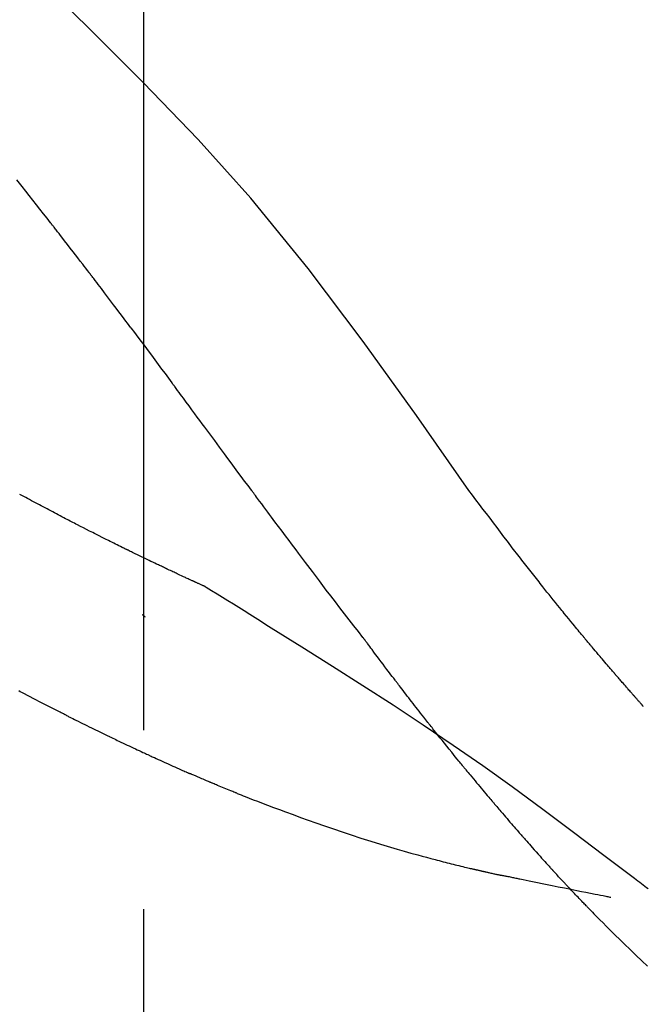
# Model space of a CAD drawing. Extents: x 163 to 26285, y 210 to 8610.
# Drawn here: x 5353 to 5374, y 5518 to 5553 of the extents above; entities that cross this region are included whole.
import ezdxf

# ---------------------------------------------------------------- set-up
doc = ezdxf.new("R2010")
doc.units = 0
doc.header["$LTSCALE"] = 50
doc.header["$MEASUREMENT"] = 0
doc.linetypes.add('CENTER2', pattern=[1.125, 0.75, -0.125, 0.125, -0.125])
doc.layers.get('0').update_dxf_attribs({"linetype": 'CONTINUOUS'})
doc.layers.add('150-機器', color=8, linetype='CONTINUOUS')
doc.layers.add('166-寸法B', color=11, linetype='CONTINUOUS')
doc.styles.add('KH001', font='txt')
doc.dimstyles.new('KH1xx030', dxfattribs={"dimscale": 30, "dimtxt": 2, "dimasz": 0.6, "dimexe": 0.3, "dimexo": 1.2, "dimgap": 0.5, "dimtad": 3, "dimdec": 1, "dimdsep": 46, "dimlunit": 6, "dimtxsty": 'KH001', "dimblk": 'DOT', "dimcen": 1, "dimdle": 1, "dimclrd": 256, "dimclre": 256, "dimclrt": 256, "dimadec": 0, "dimazin": 0, "dimtfac": 1, "dimtdec": 1, "dimtix": 1, "dimtmove": 2, "dimatfit": 3, "dimldrblk": 'CLOSEDBLANK', "dimfxl": 1, "dimtolj": 1, "dimtzin": 0, "dimlwd": -1, "dimlwe": -1, "dimarcsym": 0})

# ---------------------------------------------------------------- blocks, each defined once
blk = doc.blocks.new('_Dot')
at = {"color": 0, "linetype": 'ByBlock', "lineweight": -2}
blk.add_line((-0.5, 0), (-1, 0), dxfattribs=at)
at = {"color": 0, "linetype": 'ByBlock', "const_width": 0.5}
blk.add_lwpolyline([(-0.25, 0, 1), (0.25, 0, 1)], format="xyb", close=True, dxfattribs=at)
blk = doc.blocks.new('*D198')
at = {"layer": '166-寸法B', "transparency": 16777216}
for p, q in [((4776.975, 5390.048), (4776.975, 5678.5)), ((5876.975, 5612.068), (5876.975, 5678.5)), ((4794.975, 5669.5), (5858.975, 5669.5))]:
    blk.add_line(p, q, dxfattribs=at)
at = {"layer": '166-寸法B', "transparency": 16777216, "xscale": 18, "yscale": 18, "zscale": 18, "rotation": 180}
blk.add_blockref('_Dot', (4776.975, 5669.5), dxfattribs=at)
at = {"layer": '166-寸法B', "transparency": 16777216, "xscale": 18, "yscale": 18, "zscale": 18}
blk.add_blockref('_Dot', (5876.975, 5669.5), dxfattribs=at)
at = {"layer": '166-寸法B', "transparency": 16777216, "insert": (5326.975, 5718.31), "char_height": 60, "attachment_point": 5, "style": 'KH001'}
blk.add_mtext('\\A1;1,100', dxfattribs=at)
blk = doc.blocks.new('_ClosedBlank')
at = {"color": 0, "linetype": 'ByBlock', "lineweight": -2}
for p, q in [((-1, 0.1667), (0, 0)), ((-1, 0.1667), (-1, -0.1667)), ((0, 0), (-1, -0.1667))]:
    blk.add_line(p, q, dxfattribs=at)

msp = doc.modelspace()

# ---------------------------------------------------------------- linework, layer by layer
at = {"layer": '150-機器', "color": 161, "linetype": 'CENTER2'}
msp.add_line((5356.975, 5303.073), (5356.975, 5607.007), dxfattribs=at)
at = {"layer": '150-機器', "color": 13, "linetype": 'Continuous'}
for points in [[(5368.314, 5536.441), (5366.489, 5539.061), (5364.632, 5541.655), (5362.713, 5544.195), (5360.7, 5546.655), (5358.861, 5548.708), (5356.952, 5550.702), (5354.996, 5552.655), (5353.016, 5554.588)], [(5353.713, 5545.797), (5353.589, 5545.955), (5353.466, 5546.113), (5353.342, 5546.271), (5353.219, 5546.429), (5353.095, 5546.587), (5352.971, 5546.745), (5352.847, 5546.903), (5352.723, 5547.061), (5352.537, 5547.297)], [(5355.056, 5544.06), (5355.001, 5544.133), (5354.945, 5544.206), (5354.889, 5544.278), (5354.834, 5544.351), (5354.75, 5544.46), (5354.667, 5544.569), (5354.583, 5544.677), (5354.499, 5544.786), (5354.401, 5544.913), (5354.303, 5545.039), (5354.205, 5545.166), (5354.107, 5545.292), (5354.058, 5545.355), (5354.008, 5545.418), (5353.959, 5545.482), (5353.91, 5545.545), (5353.885, 5545.576), (5353.861, 5545.608), (5353.836, 5545.639), (5353.811, 5545.671), (5353.799, 5545.687), (5353.787, 5545.703), (5353.774, 5545.718), (5353.762, 5545.734), (5353.756, 5545.742), (5353.75, 5545.75), (5353.744, 5545.758), (5353.737, 5545.766), (5353.735, 5545.769), (5353.732, 5545.772), (5353.73, 5545.776), (5353.727, 5545.779), (5353.725, 5545.781), (5353.723, 5545.784), (5353.722, 5545.786), (5353.72, 5545.788), (5353.719, 5545.789), (5353.718, 5545.79), (5353.717, 5545.791), (5353.717, 5545.792), (5353.716, 5545.794), (5353.715, 5545.795), (5353.714, 5545.796), (5353.713, 5545.797)], [(5356.521, 5542.124), (5356.461, 5542.205), (5356.4, 5542.285), (5356.34, 5542.366), (5356.28, 5542.447), (5356.189, 5542.568), (5356.097, 5542.689), (5356.006, 5542.81), (5355.915, 5542.931), (5355.808, 5543.073), (5355.701, 5543.214), (5355.594, 5543.355), (5355.486, 5543.496), (5355.433, 5543.567), (5355.379, 5543.637), (5355.325, 5543.708), (5355.271, 5543.779), (5355.245, 5543.814), (5355.218, 5543.849), (5355.191, 5543.884), (5355.164, 5543.92), (5355.15, 5543.937), (5355.137, 5543.955), (5355.123, 5543.972), (5355.11, 5543.99), (5355.103, 5543.999), (5355.096, 5544.008), (5355.09, 5544.016), (5355.083, 5544.025), (5355.08, 5544.03), (5355.076, 5544.034), (5355.073, 5544.038), (5355.07, 5544.043), (5355.068, 5544.045), (5355.067, 5544.046), (5355.065, 5544.048), (5355.064, 5544.05), (5355.063, 5544.051), (5355.063, 5544.052), (5355.062, 5544.053), (5355.061, 5544.054), (5355.061, 5544.054), (5355.06, 5544.055), (5355.059, 5544.056), (5355.059, 5544.057), (5355.058, 5544.058), (5355.057, 5544.059), (5355.056, 5544.06), (5355.056, 5544.061)], [(5356.521, 5542.124), (5356.641, 5541.964), (5356.761, 5541.805), (5356.881, 5541.645), (5357, 5541.485), (5357.119, 5541.326), (5357.237, 5541.167), (5357.356, 5541.007), (5357.474, 5540.848), (5357.592, 5540.689), (5357.711, 5540.529), (5357.829, 5540.37), (5357.947, 5540.211)], [(5360.724, 5536.461), (5360.607, 5536.619), (5360.49, 5536.776), (5360.373, 5536.934), (5360.256, 5537.091), (5360.14, 5537.249), (5360.023, 5537.407), (5359.906, 5537.564), (5359.79, 5537.722), (5359.616, 5537.957), (5359.443, 5538.191), (5359.269, 5538.425), (5359.096, 5538.66), (5359.009, 5538.777), (5358.923, 5538.893), (5358.837, 5539.01), (5358.75, 5539.127), (5358.65, 5539.262), (5358.55, 5539.398), (5358.449, 5539.533), (5358.349, 5539.669), (5358.299, 5539.737), (5358.248, 5539.804), (5358.198, 5539.872), (5358.148, 5539.94), (5358.123, 5539.974), (5358.098, 5540.008), (5358.073, 5540.041), (5358.048, 5540.075), (5358.035, 5540.092), (5358.023, 5540.109), (5358.01, 5540.126), (5357.997, 5540.143), (5357.992, 5540.15), (5357.987, 5540.157), (5357.981, 5540.165), (5357.976, 5540.172), (5357.972, 5540.177), (5357.969, 5540.182), (5357.965, 5540.186), (5357.962, 5540.191), (5357.96, 5540.194), (5357.958, 5540.196), (5357.956, 5540.198), (5357.955, 5540.201), (5357.953, 5540.203), (5357.951, 5540.206), (5357.949, 5540.208), (5357.947, 5540.211)], [(5353.456, 5535.87), (5353.389, 5535.907), (5353.322, 5535.944), (5353.254, 5535.98), (5353.187, 5536.017), (5353.118, 5536.054), (5353.05, 5536.09), (5352.981, 5536.127), (5352.913, 5536.163), (5352.844, 5536.199), (5352.775, 5536.236), (5352.705, 5536.272), (5352.636, 5536.308)], [(5364.62, 5531.313), (5364.46, 5531.518), (5364.299, 5531.724), (5364.139, 5531.931), (5363.979, 5532.137), (5363.819, 5532.345), (5363.66, 5532.553), (5363.501, 5532.761), (5363.342, 5532.97), (5363.098, 5533.292), (5362.855, 5533.614), (5362.612, 5533.936), (5362.369, 5534.259), (5362.287, 5534.368), (5362.205, 5534.476), (5362.123, 5534.585), (5362.042, 5534.694), (5361.918, 5534.859), (5361.795, 5535.024), (5361.672, 5535.189), (5361.549, 5535.354), (5361.487, 5535.436), (5361.425, 5535.519), (5361.363, 5535.602), (5361.301, 5535.685), (5361.229, 5535.782), (5361.157, 5535.879), (5361.085, 5535.976), (5361.013, 5536.073), (5360.977, 5536.121), (5360.941, 5536.17), (5360.905, 5536.218), (5360.869, 5536.267), (5360.853, 5536.288), (5360.838, 5536.308), (5360.822, 5536.329), (5360.807, 5536.35), (5360.796, 5536.364), (5360.786, 5536.378), (5360.776, 5536.392), (5360.766, 5536.406), (5360.761, 5536.412), (5360.756, 5536.419), (5360.751, 5536.425), (5360.746, 5536.432), (5360.741, 5536.439), (5360.735, 5536.446), (5360.73, 5536.454), (5360.724, 5536.461)], [(5369.781, 5534.51), (5369.663, 5534.671), (5369.544, 5534.832), (5369.425, 5534.992), (5369.306, 5535.152), (5369.183, 5535.314), (5369.059, 5535.476), (5368.935, 5535.637), (5368.812, 5535.798), (5368.688, 5535.96), (5368.564, 5536.121), (5368.441, 5536.283), (5368.317, 5536.445)], [(5354.239, 5535.459), (5354.175, 5535.494), (5354.111, 5535.528), (5354.047, 5535.563), (5353.983, 5535.597), (5353.918, 5535.632), (5353.852, 5535.666), (5353.787, 5535.7), (5353.722, 5535.734), (5353.655, 5535.768), (5353.589, 5535.802), (5353.523, 5535.836), (5353.456, 5535.87)], [(5359.089, 5533.098), (5359.086, 5533.099), (5359.084, 5533.1), (5359.082, 5533.101), (5359.079, 5533.102), (5359.069, 5533.107), (5359.059, 5533.111), (5359.049, 5533.116), (5359.039, 5533.121), (5359.022, 5533.128), (5359.005, 5533.136), (5358.989, 5533.143), (5358.972, 5533.151), (5358.949, 5533.162), (5358.926, 5533.172), (5358.903, 5533.183), (5358.879, 5533.193), (5358.86, 5533.202), (5358.84, 5533.211), (5358.82, 5533.22), (5358.801, 5533.229), (5358.787, 5533.236), (5358.773, 5533.242), (5358.759, 5533.248), (5358.746, 5533.254), (5358.743, 5533.256), (5358.74, 5533.257), (5358.737, 5533.258), (5358.735, 5533.26), (5358.729, 5533.262), (5358.723, 5533.265), (5358.717, 5533.267), (5358.712, 5533.27), (5358.703, 5533.274), (5358.694, 5533.278), (5358.685, 5533.282), (5358.677, 5533.286), (5358.655, 5533.296), (5358.633, 5533.306), (5358.612, 5533.316), (5358.59, 5533.326), (5358.556, 5533.342), (5358.521, 5533.358), (5358.487, 5533.373), (5358.452, 5533.389), (5358.421, 5533.404), (5358.39, 5533.418), (5358.359, 5533.432), (5358.328, 5533.447), (5358.279, 5533.47), (5358.23, 5533.492), (5358.181, 5533.515), (5358.132, 5533.538), (5358.096, 5533.555), (5358.06, 5533.572), (5358.024, 5533.589), (5357.988, 5533.606), (5357.944, 5533.626), (5357.9, 5533.647), (5357.855, 5533.668), (5357.811, 5533.689), (5357.806, 5533.691), (5357.801, 5533.694), (5357.796, 5533.696), (5357.791, 5533.698), (5357.781, 5533.703), (5357.771, 5533.708), (5357.761, 5533.712), (5357.751, 5533.717), (5357.736, 5533.724), (5357.721, 5533.731), (5357.706, 5533.739), (5357.691, 5533.746), (5357.654, 5533.763), (5357.618, 5533.78), (5357.582, 5533.797), (5357.546, 5533.814), (5357.514, 5533.83), (5357.481, 5533.845), (5357.449, 5533.86), (5357.417, 5533.876), (5357.35, 5533.907), (5357.284, 5533.939), (5357.217, 5533.971), (5357.151, 5534.003), (5357.104, 5534.025), (5357.058, 5534.048), (5357.011, 5534.07), (5356.965, 5534.092), (5356.892, 5534.128), (5356.819, 5534.163), (5356.745, 5534.199), (5356.672, 5534.234), (5356.648, 5534.246), (5356.623, 5534.259), (5356.598, 5534.271), (5356.573, 5534.283), (5356.535, 5534.302), (5356.497, 5534.32), (5356.459, 5534.339), (5356.421, 5534.357), (5356.408, 5534.364), (5356.395, 5534.37), (5356.382, 5534.376), (5356.369, 5534.383), (5356.35, 5534.392), (5356.33, 5534.402), (5356.311, 5534.411), (5356.292, 5534.421), (5356.285, 5534.424), (5356.279, 5534.427), (5356.272, 5534.431), (5356.266, 5534.434), (5356.252, 5534.44), (5356.239, 5534.447), (5356.226, 5534.453), (5356.213, 5534.459), (5356.154, 5534.488), (5356.096, 5534.517), (5356.037, 5534.546), (5355.978, 5534.576), (5355.917, 5534.606), (5355.857, 5534.636), (5355.797, 5534.666), (5355.736, 5534.696), (5355.627, 5534.751), (5355.517, 5534.806), (5355.408, 5534.861), (5355.298, 5534.916), (5355.242, 5534.944), (5355.186, 5534.973), (5355.131, 5535.001), (5355.075, 5535.029), (5354.968, 5535.084), (5354.861, 5535.138), (5354.754, 5535.193), (5354.648, 5535.248), (5354.597, 5535.274), (5354.546, 5535.3), (5354.495, 5535.326), (5354.445, 5535.352), (5354.393, 5535.379), (5354.342, 5535.406), (5354.291, 5535.433), (5354.239, 5535.459)], [(5359.089, 5533.098), (5359.086, 5533.099), (5359.084, 5533.1), (5359.082, 5533.101), (5359.079, 5533.102), (5359.069, 5533.107), (5359.059, 5533.111), (5359.049, 5533.116), (5359.039, 5533.121), (5359.022, 5533.128), (5359.005, 5533.136), (5358.989, 5533.143), (5358.972, 5533.151), (5358.949, 5533.162), (5358.926, 5533.172), (5358.903, 5533.183), (5358.879, 5533.193), (5358.86, 5533.202), (5358.84, 5533.211), (5358.82, 5533.22), (5358.801, 5533.229), (5358.787, 5533.236), (5358.773, 5533.242), (5358.759, 5533.248), (5358.746, 5533.254), (5358.743, 5533.256), (5358.74, 5533.257), (5358.737, 5533.258), (5358.735, 5533.26), (5358.729, 5533.262), (5358.723, 5533.265), (5358.717, 5533.267), (5358.712, 5533.27), (5358.703, 5533.274), (5358.694, 5533.278), (5358.685, 5533.282), (5358.677, 5533.286), (5358.655, 5533.296), (5358.633, 5533.306), (5358.612, 5533.316), (5358.59, 5533.326), (5358.556, 5533.342), (5358.521, 5533.358), (5358.487, 5533.373), (5358.452, 5533.389), (5358.421, 5533.404), (5358.39, 5533.418), (5358.359, 5533.432), (5358.328, 5533.447), (5358.279, 5533.47), (5358.23, 5533.492), (5358.181, 5533.515), (5358.132, 5533.538), (5358.096, 5533.555), (5358.06, 5533.572), (5358.024, 5533.589), (5357.988, 5533.606), (5357.944, 5533.626), (5357.9, 5533.647), (5357.855, 5533.668), (5357.811, 5533.689), (5357.806, 5533.691), (5357.801, 5533.694), (5357.796, 5533.696), (5357.791, 5533.698), (5357.781, 5533.703), (5357.771, 5533.708), (5357.761, 5533.712), (5357.751, 5533.717), (5357.736, 5533.724), (5357.721, 5533.731), (5357.706, 5533.739), (5357.691, 5533.746), (5357.654, 5533.763), (5357.618, 5533.78), (5357.582, 5533.797), (5357.546, 5533.814), (5357.514, 5533.83), (5357.481, 5533.845), (5357.449, 5533.86), (5357.417, 5533.876), (5357.35, 5533.907), (5357.284, 5533.939), (5357.217, 5533.971), (5357.151, 5534.003), (5357.104, 5534.025), (5357.058, 5534.048), (5357.011, 5534.07), (5356.965, 5534.092), (5356.892, 5534.128), (5356.819, 5534.163), (5356.745, 5534.199), (5356.672, 5534.234), (5356.648, 5534.246), (5356.623, 5534.259), (5356.598, 5534.271), (5356.573, 5534.283), (5356.535, 5534.302), (5356.497, 5534.32), (5356.459, 5534.339), (5356.421, 5534.357), (5356.408, 5534.364), (5356.395, 5534.37), (5356.382, 5534.376), (5356.369, 5534.383), (5356.35, 5534.392), (5356.33, 5534.402), (5356.311, 5534.411), (5356.292, 5534.421), (5356.285, 5534.424), (5356.279, 5534.427), (5356.272, 5534.431), (5356.266, 5534.434), (5356.252, 5534.44), (5356.239, 5534.447), (5356.226, 5534.453), (5356.213, 5534.459), (5356.154, 5534.488), (5356.096, 5534.517), (5356.037, 5534.546), (5355.978, 5534.576), (5355.917, 5534.606), (5355.857, 5534.636), (5355.797, 5534.666), (5355.736, 5534.696), (5355.627, 5534.751), (5355.517, 5534.806), (5355.408, 5534.861), (5355.298, 5534.916), (5355.242, 5534.944), (5355.186, 5534.973), (5355.131, 5535.001), (5355.075, 5535.029), (5354.968, 5535.084), (5354.861, 5535.138), (5354.754, 5535.193), (5354.648, 5535.248), (5354.597, 5535.274), (5354.546, 5535.3), (5354.495, 5535.326), (5354.445, 5535.352), (5354.393, 5535.379), (5354.342, 5535.406), (5354.291, 5535.433), (5354.239, 5535.459)], [(5370.354, 5533.774), (5370.307, 5533.835), (5370.261, 5533.896), (5370.214, 5533.957), (5370.167, 5534.018), (5370.12, 5534.079), (5370.072, 5534.14), (5370.025, 5534.201), (5369.977, 5534.262), (5369.928, 5534.324), (5369.88, 5534.385), (5369.832, 5534.447), (5369.783, 5534.508)], [(5370.902, 5533.08), (5370.858, 5533.138), (5370.813, 5533.196), (5370.769, 5533.253), (5370.724, 5533.311), (5370.679, 5533.369), (5370.633, 5533.426), (5370.587, 5533.484), (5370.541, 5533.542), (5370.494, 5533.6), (5370.448, 5533.658), (5370.401, 5533.716), (5370.354, 5533.774)], [(5359.145, 5533.063), (5359.14, 5533.066), (5359.136, 5533.069), (5359.131, 5533.072), (5359.126, 5533.075), (5359.121, 5533.078), (5359.117, 5533.081), (5359.112, 5533.084), (5359.107, 5533.087), (5359.103, 5533.089), (5359.098, 5533.092), (5359.093, 5533.095), (5359.089, 5533.098)], [(5361.42, 5531.639), (5361.232, 5531.759), (5361.043, 5531.879), (5360.854, 5531.999), (5360.666, 5532.118), (5360.476, 5532.237), (5360.287, 5532.356), (5360.098, 5532.474), (5359.908, 5532.592), (5359.718, 5532.71), (5359.528, 5532.827), (5359.338, 5532.944), (5359.148, 5533.062)], [(5374.372, 5528.951), (5374.37, 5528.953), (5374.369, 5528.955), (5374.367, 5528.957), (5374.365, 5528.958), (5374.358, 5528.967), (5374.35, 5528.975), (5374.343, 5528.983), (5374.336, 5528.992), (5374.323, 5529.005), (5374.311, 5529.019), (5374.299, 5529.033), (5374.287, 5529.047), (5374.27, 5529.066), (5374.253, 5529.085), (5374.236, 5529.104), (5374.219, 5529.123), (5374.205, 5529.139), (5374.191, 5529.155), (5374.176, 5529.172), (5374.162, 5529.188), (5374.152, 5529.199), (5374.142, 5529.211), (5374.132, 5529.222), (5374.122, 5529.233), (5374.12, 5529.235), (5374.118, 5529.238), (5374.116, 5529.24), (5374.114, 5529.242), (5374.11, 5529.247), (5374.106, 5529.252), (5374.102, 5529.257), (5374.097, 5529.261), (5374.091, 5529.268), (5374.085, 5529.276), (5374.078, 5529.283), (5374.072, 5529.29), (5374.056, 5529.308), (5374.041, 5529.326), (5374.025, 5529.344), (5374.009, 5529.362), (5373.984, 5529.39), (5373.959, 5529.419), (5373.934, 5529.447), (5373.909, 5529.476), (5373.887, 5529.501), (5373.864, 5529.527), (5373.842, 5529.553), (5373.819, 5529.579), (5373.784, 5529.619), (5373.748, 5529.66), (5373.713, 5529.701), (5373.677, 5529.742), (5373.651, 5529.772), (5373.625, 5529.802), (5373.599, 5529.832), (5373.573, 5529.862), (5373.541, 5529.899), (5373.509, 5529.936), (5373.477, 5529.973), (5373.445, 5530.01), (5373.442, 5530.014), (5373.438, 5530.018), (5373.434, 5530.023), (5373.431, 5530.027), (5373.424, 5530.035), (5373.416, 5530.044), (5373.409, 5530.052), (5373.402, 5530.06), (5373.391, 5530.073), (5373.38, 5530.086), (5373.369, 5530.098), (5373.358, 5530.111), (5373.332, 5530.141), (5373.306, 5530.172), (5373.28, 5530.202), (5373.254, 5530.232), (5373.231, 5530.26), (5373.207, 5530.287), (5373.184, 5530.314), (5373.161, 5530.341), (5373.113, 5530.397), (5373.065, 5530.453), (5373.017, 5530.509), (5372.97, 5530.565), (5372.936, 5530.605), (5372.903, 5530.644), (5372.869, 5530.684), (5372.836, 5530.723), (5372.784, 5530.785), (5372.731, 5530.847), (5372.679, 5530.909), (5372.627, 5530.972), (5372.609, 5530.993), (5372.591, 5531.014), (5372.573, 5531.035), (5372.556, 5531.056), (5372.528, 5531.089), (5372.501, 5531.121), (5372.474, 5531.154), (5372.447, 5531.187), (5372.438, 5531.198), (5372.428, 5531.208), (5372.419, 5531.219), (5372.41, 5531.23), (5372.396, 5531.247), (5372.382, 5531.264), (5372.369, 5531.28), (5372.355, 5531.297), (5372.35, 5531.303), (5372.345, 5531.308), (5372.341, 5531.314), (5372.336, 5531.319), (5372.327, 5531.33), (5372.318, 5531.342), (5372.308, 5531.353), (5372.299, 5531.364), (5372.257, 5531.414), (5372.215, 5531.465), (5372.173, 5531.515), (5372.131, 5531.566), (5372.088, 5531.618), (5372.045, 5531.67), (5372.002, 5531.722), (5371.959, 5531.774), (5371.881, 5531.869), (5371.804, 5531.964), (5371.726, 5532.059), (5371.649, 5532.154), (5371.609, 5532.202), (5371.57, 5532.251), (5371.53, 5532.299), (5371.491, 5532.348), (5371.415, 5532.441), (5371.34, 5532.534), (5371.264, 5532.628), (5371.189, 5532.721), (5371.153, 5532.766), (5371.118, 5532.81), (5371.082, 5532.855), (5371.046, 5532.899), (5371.01, 5532.944), (5370.974, 5532.99), (5370.938, 5533.035), (5370.902, 5533.08)], [(5374.372, 5528.951), (5374.37, 5528.953), (5374.369, 5528.955), (5374.367, 5528.957), (5374.365, 5528.958), (5374.358, 5528.967), (5374.35, 5528.975), (5374.343, 5528.983), (5374.336, 5528.992), (5374.323, 5529.005), (5374.311, 5529.019), (5374.299, 5529.033), (5374.287, 5529.047), (5374.27, 5529.066), (5374.253, 5529.085), (5374.236, 5529.104), (5374.219, 5529.123), (5374.205, 5529.139), (5374.191, 5529.155), (5374.176, 5529.172), (5374.162, 5529.188), (5374.152, 5529.199), (5374.142, 5529.211), (5374.132, 5529.222), (5374.122, 5529.233), (5374.12, 5529.235), (5374.118, 5529.238), (5374.116, 5529.24), (5374.114, 5529.242), (5374.11, 5529.247), (5374.106, 5529.252), (5374.102, 5529.257), (5374.097, 5529.261), (5374.091, 5529.268), (5374.085, 5529.276), (5374.078, 5529.283), (5374.072, 5529.29), (5374.056, 5529.308), (5374.041, 5529.326), (5374.025, 5529.344), (5374.009, 5529.362), (5373.984, 5529.39), (5373.959, 5529.419), (5373.934, 5529.447), (5373.909, 5529.476), (5373.887, 5529.501), (5373.864, 5529.527), (5373.842, 5529.553), (5373.819, 5529.579), (5373.784, 5529.619), (5373.748, 5529.66), (5373.713, 5529.701), (5373.677, 5529.742), (5373.651, 5529.772), (5373.625, 5529.802), (5373.599, 5529.832), (5373.573, 5529.862), (5373.541, 5529.899), (5373.509, 5529.936), (5373.477, 5529.973), (5373.445, 5530.01), (5373.442, 5530.014), (5373.438, 5530.018), (5373.434, 5530.023), (5373.431, 5530.027), (5373.424, 5530.035), (5373.416, 5530.044), (5373.409, 5530.052), (5373.402, 5530.06), (5373.391, 5530.073), (5373.38, 5530.086), (5373.369, 5530.098), (5373.358, 5530.111), (5373.332, 5530.141), (5373.306, 5530.172), (5373.28, 5530.202), (5373.254, 5530.232), (5373.231, 5530.26), (5373.207, 5530.287), (5373.184, 5530.314), (5373.161, 5530.341), (5373.113, 5530.397), (5373.065, 5530.453), (5373.017, 5530.509), (5372.97, 5530.565), (5372.936, 5530.605), (5372.903, 5530.644), (5372.869, 5530.684), (5372.836, 5530.723), (5372.784, 5530.785), (5372.731, 5530.847), (5372.679, 5530.909), (5372.627, 5530.972), (5372.609, 5530.993), (5372.591, 5531.014), (5372.573, 5531.035), (5372.556, 5531.056), (5372.528, 5531.089), (5372.501, 5531.121), (5372.474, 5531.154), (5372.447, 5531.187), (5372.438, 5531.198), (5372.428, 5531.208), (5372.419, 5531.219), (5372.41, 5531.23), (5372.396, 5531.247), (5372.382, 5531.264), (5372.369, 5531.28), (5372.355, 5531.297), (5372.35, 5531.303), (5372.345, 5531.308), (5372.341, 5531.314), (5372.336, 5531.319), (5372.327, 5531.33), (5372.318, 5531.342), (5372.308, 5531.353), (5372.299, 5531.364), (5372.257, 5531.414), (5372.215, 5531.465), (5372.173, 5531.515), (5372.131, 5531.566), (5372.088, 5531.618), (5372.045, 5531.67), (5372.002, 5531.722), (5371.959, 5531.774), (5371.881, 5531.869), (5371.804, 5531.964), (5371.726, 5532.059), (5371.649, 5532.154), (5371.609, 5532.202), (5371.57, 5532.251), (5371.53, 5532.299), (5371.491, 5532.348), (5371.415, 5532.441), (5371.34, 5532.534), (5371.264, 5532.628), (5371.189, 5532.721), (5371.153, 5532.766), (5371.118, 5532.81), (5371.082, 5532.855), (5371.046, 5532.899), (5371.01, 5532.944), (5370.974, 5532.99), (5370.938, 5533.035), (5370.902, 5533.08)], [(5357.019, 5532.025), (5357.018, 5532.026), (5357.017, 5532.027), (5357.016, 5532.027), (5357.015, 5532.028), (5357.009, 5532.034), (5357.003, 5532.039), (5356.996, 5532.045), (5356.99, 5532.05), (5356.985, 5532.054), (5356.98, 5532.059), (5356.975, 5532.063), (5356.97, 5532.067), (5356.965, 5532.071), (5356.96, 5532.075), (5356.955, 5532.08), (5356.95, 5532.084), (5356.947, 5532.087), (5356.943, 5532.09), (5356.94, 5532.093), (5356.936, 5532.096), (5356.935, 5532.097), (5356.933, 5532.099), (5356.931, 5532.1), (5356.929, 5532.102), (5356.929, 5532.102), (5356.928, 5532.103), (5356.927, 5532.104), (5356.926, 5532.104), (5356.925, 5532.105), (5356.924, 5532.106), (5356.923, 5532.107), (5356.922, 5532.107)], [(5374.584, 5522.528), (5374.524, 5522.573), (5374.464, 5522.619), (5374.404, 5522.664), (5374.344, 5522.71), (5374.284, 5522.755), (5374.223, 5522.8), (5374.163, 5522.846), (5374.103, 5522.891), (5373.037, 5523.696), (5371.972, 5524.501), (5370.903, 5525.301), (5369.827, 5526.092), (5368.802, 5526.824), (5367.767, 5527.543), (5366.724, 5528.249), (5365.673, 5528.944), (5364.616, 5529.628), (5363.554, 5530.303), (5362.488, 5530.973), (5361.42, 5531.639)], [(5364.701, 5531.208), (5364.7, 5531.209), (5364.699, 5531.21), (5364.699, 5531.211), (5364.698, 5531.212), (5364.693, 5531.219), (5364.688, 5531.226), (5364.682, 5531.232), (5364.677, 5531.239), (5364.673, 5531.244), (5364.669, 5531.249), (5364.665, 5531.254), (5364.662, 5531.26), (5364.658, 5531.265), (5364.654, 5531.27), (5364.65, 5531.275), (5364.646, 5531.28), (5364.643, 5531.284), (5364.64, 5531.287), (5364.637, 5531.291), (5364.635, 5531.295), (5364.633, 5531.296), (5364.632, 5531.298), (5364.63, 5531.3), (5364.629, 5531.302), (5364.628, 5531.303), (5364.628, 5531.304), (5364.627, 5531.304), (5364.626, 5531.305), (5364.625, 5531.306), (5364.625, 5531.307), (5364.624, 5531.308), (5364.623, 5531.309)], [(5365.744, 5529.822), (5365.719, 5529.854), (5365.695, 5529.886), (5365.671, 5529.918), (5365.646, 5529.95), (5365.599, 5530.012), (5365.552, 5530.074), (5365.505, 5530.136), (5365.458, 5530.198), (5365.39, 5530.287), (5365.323, 5530.377), (5365.255, 5530.467), (5365.188, 5530.556), (5365.126, 5530.639), (5365.064, 5530.722), (5365.002, 5530.804), (5364.94, 5530.887), (5364.901, 5530.94), (5364.862, 5530.992), (5364.822, 5531.045), (5364.783, 5531.098), (5364.764, 5531.123), (5364.745, 5531.148), (5364.726, 5531.173), (5364.707, 5531.199)], [(5366.964, 5528.248), (5366.945, 5528.272), (5366.927, 5528.296), (5366.908, 5528.32), (5366.889, 5528.343), (5366.852, 5528.39), (5366.816, 5528.436), (5366.779, 5528.483), (5366.742, 5528.53), (5366.688, 5528.599), (5366.634, 5528.668), (5366.58, 5528.737), (5366.526, 5528.806), (5366.474, 5528.872), (5366.423, 5528.939), (5366.371, 5529.006), (5366.319, 5529.073), (5366.269, 5529.137), (5366.219, 5529.202), (5366.17, 5529.266), (5366.12, 5529.33), (5366.072, 5529.393), (5366.024, 5529.455), (5365.977, 5529.517), (5365.929, 5529.579), (5365.898, 5529.62), (5365.867, 5529.66), (5365.836, 5529.701), (5365.805, 5529.742), (5365.789, 5529.762), (5365.774, 5529.782), (5365.759, 5529.802), (5365.744, 5529.822)], [(5354.275, 5528.585), (5354.256, 5528.595), (5354.236, 5528.605), (5354.217, 5528.614), (5354.198, 5528.624), (5354.159, 5528.644), (5354.12, 5528.663), (5354.082, 5528.683), (5354.043, 5528.702), (5353.952, 5528.748), (5353.862, 5528.794), (5353.772, 5528.84), (5353.681, 5528.886), (5353.561, 5528.947), (5353.441, 5529.009), (5353.321, 5529.07), (5353.202, 5529.132), (5353.102, 5529.184), (5353.002, 5529.237), (5352.902, 5529.289), (5352.801, 5529.342), (5352.753, 5529.367), (5352.704, 5529.392), (5352.656, 5529.418), (5352.607, 5529.443)], [(5374.409, 5528.896), (5374.406, 5528.901), (5374.403, 5528.905), (5374.4, 5528.91), (5374.397, 5528.914), (5374.394, 5528.919), (5374.391, 5528.924), (5374.387, 5528.928), (5374.384, 5528.933), (5374.381, 5528.937), (5374.378, 5528.942), (5374.375, 5528.946), (5374.372, 5528.951)], [(5354.275, 5528.585), (5354.302, 5528.572), (5354.329, 5528.558), (5354.356, 5528.545), (5354.383, 5528.531), (5354.436, 5528.505), (5354.489, 5528.478), (5354.543, 5528.451), (5354.596, 5528.425), (5354.674, 5528.386), (5354.753, 5528.347), (5354.831, 5528.308), (5354.91, 5528.269), (5354.985, 5528.232), (5355.061, 5528.195), (5355.137, 5528.158), (5355.213, 5528.121), (5355.285, 5528.085), (5355.358, 5528.05), (5355.431, 5528.014), (5355.504, 5527.979), (5355.552, 5527.956), (5355.6, 5527.933), (5355.647, 5527.91), (5355.695, 5527.887), (5355.718, 5527.876), (5355.742, 5527.865), (5355.765, 5527.853), (5355.788, 5527.842)], [(5368.139, 5526.786), (5368.125, 5526.803), (5368.112, 5526.82), (5368.098, 5526.836), (5368.084, 5526.853), (5368.057, 5526.886), (5368.029, 5526.92), (5368.002, 5526.954), (5367.974, 5526.987), (5367.91, 5527.066), (5367.846, 5527.145), (5367.783, 5527.224), (5367.719, 5527.302), (5367.634, 5527.407), (5367.55, 5527.512), (5367.465, 5527.617), (5367.381, 5527.722), (5367.311, 5527.811), (5367.241, 5527.899), (5367.17, 5527.988), (5367.1, 5528.076), (5367.066, 5528.119), (5367.032, 5528.162), (5366.998, 5528.205), (5366.964, 5528.248)], [(5355.788, 5527.842), (5355.814, 5527.83), (5355.84, 5527.817), (5355.866, 5527.805), (5355.892, 5527.792), (5355.943, 5527.768), (5355.994, 5527.744), (5356.044, 5527.719), (5356.095, 5527.695), (5356.169, 5527.66), (5356.243, 5527.625), (5356.317, 5527.59), (5356.392, 5527.555), (5356.462, 5527.522), (5356.532, 5527.489), (5356.602, 5527.455), (5356.673, 5527.423), (5356.739, 5527.391), (5356.805, 5527.36), (5356.872, 5527.329), (5356.938, 5527.299), (5356.981, 5527.279), (5357.024, 5527.259), (5357.067, 5527.239), (5357.11, 5527.219), (5357.131, 5527.209), (5357.152, 5527.2), (5357.173, 5527.19), (5357.193, 5527.181)], [(5357.193, 5527.181), (5357.229, 5527.164), (5357.265, 5527.148), (5357.301, 5527.131), (5357.337, 5527.115), (5357.404, 5527.084), (5357.471, 5527.053), (5357.538, 5527.022), (5357.605, 5526.991), (5357.698, 5526.949), (5357.792, 5526.907), (5357.885, 5526.864), (5357.979, 5526.822), (5358.053, 5526.789), (5358.127, 5526.756), (5358.202, 5526.723), (5358.276, 5526.69), (5358.319, 5526.671), (5358.362, 5526.652), (5358.405, 5526.633), (5358.448, 5526.614), (5358.465, 5526.607), (5358.481, 5526.6), (5358.498, 5526.593), (5358.515, 5526.586)], [(5368.139, 5526.786), (5368.158, 5526.763), (5368.177, 5526.74), (5368.196, 5526.716), (5368.216, 5526.693), (5368.253, 5526.647), (5368.291, 5526.601), (5368.329, 5526.555), (5368.367, 5526.509), (5368.422, 5526.441), (5368.478, 5526.374), (5368.534, 5526.306), (5368.59, 5526.239), (5368.644, 5526.174), (5368.698, 5526.11), (5368.752, 5526.045), (5368.807, 5525.98), (5368.859, 5525.918), (5368.911, 5525.856), (5368.963, 5525.794), (5369.015, 5525.732), (5369.049, 5525.692), (5369.084, 5525.651), (5369.118, 5525.611), (5369.152, 5525.571), (5369.169, 5525.551), (5369.186, 5525.531), (5369.202, 5525.511), (5369.219, 5525.492)], [(5358.515, 5526.586), (5358.521, 5526.583), (5358.527, 5526.58), (5358.534, 5526.577), (5358.54, 5526.574), (5358.546, 5526.572), (5358.553, 5526.569), (5358.559, 5526.566), (5358.566, 5526.563), (5358.572, 5526.561), (5358.578, 5526.558), (5358.585, 5526.555), (5358.591, 5526.552)], [(5359.313, 5526.243), (5359.298, 5526.249), (5359.283, 5526.256), (5359.268, 5526.262), (5359.253, 5526.268), (5359.223, 5526.281), (5359.192, 5526.294), (5359.162, 5526.306), (5359.132, 5526.319), (5359.087, 5526.338), (5359.042, 5526.358), (5358.997, 5526.377), (5358.951, 5526.396), (5358.906, 5526.416), (5358.861, 5526.435), (5358.816, 5526.454), (5358.771, 5526.474), (5358.741, 5526.487), (5358.711, 5526.5), (5358.681, 5526.513), (5358.651, 5526.526), (5358.636, 5526.533), (5358.621, 5526.539), (5358.606, 5526.546), (5358.591, 5526.552)], [(5360.233, 5525.867), (5360.213, 5525.874), (5360.194, 5525.882), (5360.175, 5525.89), (5360.156, 5525.897), (5360.117, 5525.913), (5360.079, 5525.928), (5360.041, 5525.944), (5360.002, 5525.959), (5359.945, 5525.982), (5359.887, 5526.006), (5359.83, 5526.029), (5359.772, 5526.053), (5359.715, 5526.076), (5359.657, 5526.1), (5359.6, 5526.123), (5359.542, 5526.147), (5359.504, 5526.163), (5359.466, 5526.179), (5359.428, 5526.195), (5359.389, 5526.211), (5359.37, 5526.219), (5359.351, 5526.227), (5359.332, 5526.235), (5359.313, 5526.243)], [(5360.233, 5525.867), (5360.303, 5525.839), (5360.372, 5525.812), (5360.442, 5525.784), (5360.512, 5525.757), (5360.653, 5525.701), (5360.793, 5525.645), (5360.934, 5525.59), (5361.075, 5525.535), (5361.284, 5525.455), (5361.495, 5525.376), (5361.705, 5525.298), (5361.916, 5525.221), (5362.18, 5525.124), (5362.444, 5525.028), (5362.708, 5524.933), (5362.973, 5524.839), (5363.282, 5524.731), (5363.59, 5524.625), (5363.9, 5524.52), (5364.21, 5524.417), (5364.551, 5524.306), (5364.894, 5524.198), (5365.236, 5524.092), (5365.58, 5523.989), (5365.819, 5523.919), (5366.059, 5523.85), (5366.298, 5523.782), (5366.538, 5523.716), (5366.688, 5523.675), (5366.838, 5523.635), (5366.988, 5523.595), (5367.138, 5523.555), (5367.209, 5523.536), (5367.28, 5523.518), (5367.351, 5523.499), (5367.422, 5523.481), (5367.492, 5523.463), (5367.561, 5523.445), (5367.631, 5523.428), (5367.7, 5523.41), (5367.768, 5523.393), (5367.836, 5523.376), (5367.904, 5523.359), (5367.972, 5523.343), (5368.039, 5523.327), (5368.106, 5523.31), (5368.172, 5523.294), (5368.239, 5523.279), (5368.282, 5523.268), (5368.325, 5523.258), (5368.369, 5523.248), (5368.412, 5523.238), (5368.434, 5523.233), (5368.455, 5523.228), (5368.477, 5523.223), (5368.498, 5523.218)], [(5369.219, 5525.492), (5369.238, 5525.47), (5369.257, 5525.448), (5369.275, 5525.426), (5369.294, 5525.404), (5369.33, 5525.361), (5369.367, 5525.318), (5369.403, 5525.275), (5369.44, 5525.233), (5369.493, 5525.17), (5369.546, 5525.108), (5369.6, 5525.046), (5369.653, 5524.984), (5369.704, 5524.925), (5369.755, 5524.866), (5369.806, 5524.807), (5369.856, 5524.749), (5369.904, 5524.693), (5369.952, 5524.638), (5370, 5524.583), (5370.049, 5524.527), (5370.08, 5524.492), (5370.111, 5524.456), (5370.142, 5524.42), (5370.173, 5524.385), (5370.188, 5524.368), (5370.203, 5524.35), (5370.219, 5524.333), (5370.234, 5524.316)], [(5370.234, 5524.316), (5370.26, 5524.286), (5370.286, 5524.257), (5370.312, 5524.227), (5370.338, 5524.197), (5370.386, 5524.142), (5370.435, 5524.087), (5370.484, 5524.031), (5370.532, 5523.976), (5370.601, 5523.899), (5370.669, 5523.822), (5370.737, 5523.746), (5370.806, 5523.669), (5370.86, 5523.608), (5370.914, 5523.548), (5370.969, 5523.487), (5371.023, 5523.427), (5371.055, 5523.392), (5371.086, 5523.358), (5371.118, 5523.323), (5371.15, 5523.288), (5371.162, 5523.275), (5371.174, 5523.261), (5371.186, 5523.248), (5371.199, 5523.235)], [(5368.498, 5523.218), (5368.505, 5523.217), (5368.511, 5523.215), (5368.518, 5523.214), (5368.524, 5523.212), (5368.537, 5523.209), (5368.55, 5523.206), (5368.563, 5523.203), (5368.576, 5523.2), (5368.598, 5523.195), (5368.62, 5523.191), (5368.642, 5523.186), (5368.664, 5523.181), (5368.688, 5523.175), (5368.711, 5523.17), (5368.735, 5523.165), (5368.758, 5523.159), (5368.775, 5523.155), (5368.793, 5523.152), (5368.81, 5523.148), (5368.827, 5523.144), (5368.835, 5523.142), (5368.843, 5523.14), (5368.851, 5523.138), (5368.86, 5523.136)], [(5371.199, 5523.235), (5371.203, 5523.23), (5371.208, 5523.225), (5371.213, 5523.219), (5371.217, 5523.214), (5371.222, 5523.209), (5371.227, 5523.204), (5371.231, 5523.199), (5371.236, 5523.194), (5371.241, 5523.189), (5371.246, 5523.184), (5371.25, 5523.178), (5371.255, 5523.173)], [(5371.789, 5522.597), (5371.778, 5522.609), (5371.766, 5522.621), (5371.755, 5522.633), (5371.744, 5522.645), (5371.722, 5522.669), (5371.699, 5522.693), (5371.677, 5522.716), (5371.654, 5522.74), (5371.621, 5522.776), (5371.587, 5522.812), (5371.554, 5522.848), (5371.521, 5522.884), (5371.487, 5522.92), (5371.454, 5522.956), (5371.421, 5522.992), (5371.388, 5523.028), (5371.365, 5523.053), (5371.343, 5523.077), (5371.321, 5523.101), (5371.299, 5523.125), (5371.288, 5523.137), (5371.277, 5523.149), (5371.266, 5523.161), (5371.255, 5523.173)], [(5368.86, 5523.136), (5368.874, 5523.133), (5368.888, 5523.13), (5368.902, 5523.127), (5368.916, 5523.124), (5368.942, 5523.118), (5368.968, 5523.112), (5368.994, 5523.106), (5369.02, 5523.1), (5369.055, 5523.092), (5369.09, 5523.084), (5369.126, 5523.076), (5369.161, 5523.069), (5369.189, 5523.062), (5369.218, 5523.056), (5369.247, 5523.049), (5369.275, 5523.043), (5369.297, 5523.039), (5369.319, 5523.034), (5369.342, 5523.03), (5369.364, 5523.025), (5369.379, 5523.022), (5369.395, 5523.018), (5369.411, 5523.015), (5369.427, 5523.013), (5369.435, 5523.012), (5369.443, 5523.011), (5369.451, 5523.01), (5369.46, 5523.009), (5369.463, 5523.009), (5369.466, 5523.009), (5369.469, 5523.008), (5369.472, 5523.008)], [(5369.47, 5523.009), (5369.471, 5523.008), (5369.472, 5523.008), (5369.474, 5523.008), (5369.475, 5523.007), (5369.489, 5523.004), (5369.503, 5523), (5369.517, 5522.996), (5369.531, 5522.993), (5369.558, 5522.987), (5369.586, 5522.983), (5369.614, 5522.979), (5369.641, 5522.975), (5369.682, 5522.967), (5369.722, 5522.958), (5369.762, 5522.949), (5369.802, 5522.94), (5369.841, 5522.932), (5369.879, 5522.924), (5369.918, 5522.916), (5369.956, 5522.909), (5369.993, 5522.901), (5370.029, 5522.893), (5370.066, 5522.886), (5370.102, 5522.878), (5370.212, 5522.856), (5370.321, 5522.833), (5370.43, 5522.811), (5370.54, 5522.789), (5370.712, 5522.753), (5370.883, 5522.719), (5371.055, 5522.684), (5371.227, 5522.649), (5371.443, 5522.606), (5371.658, 5522.562), (5371.874, 5522.519), (5372.089, 5522.476), (5372.248, 5522.445), (5372.406, 5522.413), (5372.565, 5522.382), (5372.724, 5522.351), (5372.818, 5522.332), (5372.913, 5522.313), (5373.007, 5522.295), (5373.102, 5522.276), (5373.138, 5522.269), (5373.174, 5522.262), (5373.211, 5522.254), (5373.247, 5522.247), (5373.256, 5522.246), (5373.265, 5522.244), (5373.273, 5522.242), (5373.282, 5522.24)], [(5372.476, 5521.879), (5372.461, 5521.894), (5372.447, 5521.909), (5372.433, 5521.924), (5372.418, 5521.939), (5372.389, 5521.968), (5372.36, 5521.998), (5372.332, 5522.028), (5372.303, 5522.057), (5372.26, 5522.102), (5372.217, 5522.147), (5372.174, 5522.192), (5372.131, 5522.237), (5372.088, 5522.281), (5372.045, 5522.326), (5372.002, 5522.371), (5371.959, 5522.416), (5371.931, 5522.446), (5371.902, 5522.477), (5371.874, 5522.507), (5371.846, 5522.537), (5371.831, 5522.552), (5371.817, 5522.567), (5371.803, 5522.582), (5371.789, 5522.597)], [(5372.476, 5521.879), (5372.528, 5521.826), (5372.581, 5521.772), (5372.634, 5521.719), (5372.686, 5521.665), (5372.792, 5521.557), (5372.898, 5521.449), (5373.004, 5521.341), (5373.11, 5521.234), (5373.269, 5521.075), (5373.429, 5520.918), (5373.59, 5520.761), (5373.751, 5520.604), (5373.953, 5520.409), (5374.155, 5520.214), (5374.358, 5520.019), (5374.561, 5519.826)]]:
    msp.add_lwpolyline(points, dxfattribs=at)

# ---------------------------------------------------------------- dimensions: what is measured, and where the dimension line sits
at = {"layer": '166-寸法B'}
dim = msp.add_linear_dim(base=(5876.975, 5669.5), p1=(4776.975, 5354.048), p2=(5876.975, 5576.068), dimstyle='KH1xx030', dxfattribs=at)
dim.commit()
dim.dimension.update_dxf_attribs({"geometry": '*D198', "text_midpoint": (5326.975, 5718.31)})

doc.saveas('drawing.dxf')
